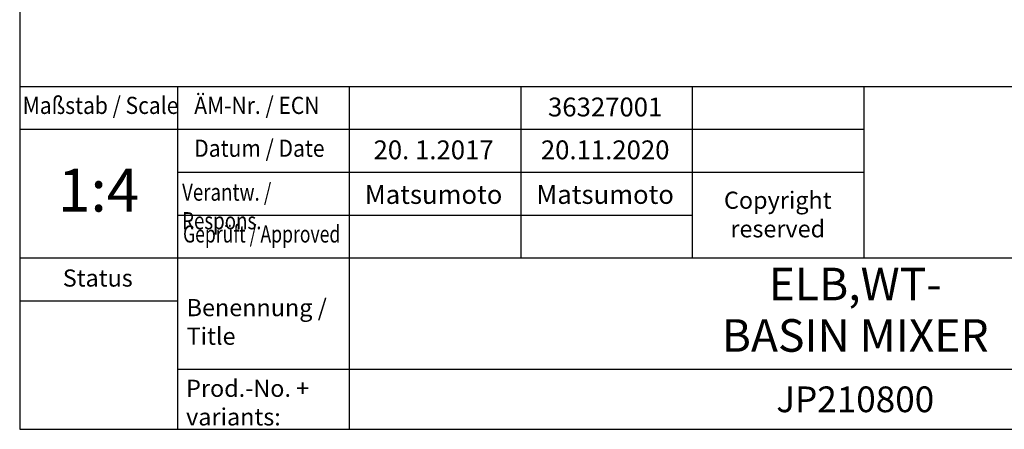
# Model space of a CAD drawing. Units: millimetres. Extents: x 7 to 203, y 5 to 291.
# Drawn here: x 7 to 121, y 5 to 53 of the extents above; entities that cross this region are included whole.
import ezdxf

# ---------------------------------------------------------------- set-up
doc = ezdxf.new("R2010")
doc.units = ezdxf.units.MM
doc.layers.add('Default', color=7, linetype='Continuous')
doc.layers.add('Standard', color=7, linetype='Continuous')
doc.styles.add('SEACAD_Arial', font='arial.ttf')

msp = doc.modelspace()

# ---------------------------------------------------------------- linework, layer by layer
at = {"layer": 'Default', "color": 7, "linetype": 'Continuous'}
for p, q in [((6.6, 45), (203, 45)), ((25, 45), (25, 5)), ((45, 45), (45, 5)), ((65, 45), (65, 25)), ((85, 45), (85, 25)), ((105, 45), (105, 25)), ((6.6, 40), (105, 40)), ((25, 35), (105, 35)), ((25, 30), (85, 30)), ((6.6, 25), (203, 25)), ((6.6, 20), (25, 20)), ((25, 12), (203, 12))]:
    msp.add_line(p, q, dxfattribs=at)
at = {"layer": 'Standard', "color": 7, "linetype": 'Continuous'}
for p, q in [((6.6, 291), (6.6, 5)), ((6.6, 5), (203, 5))]:
    msp.add_line(p, q, dxfattribs=at)

# ---------------------------------------------------------------- texts
at = {"layer": 'Default', "char_height": 2, "attachment_point": 1, "style": 'SEACAD_Arial'}
for s, insert, width in [('{\\fArial|b0||i0||c0|p34;\\C7;\\H2.;\\W0.9;Maßstab / Scale}', (6.95, 43.79), 18.453), ('{\\fArial|b0||i0||c0|p34;\\C7;\\H2.;\\W0.9;ÄM-Nr. / ECN}', (26.95, 43.79), 18.453), ('{\\fArial|b0||i0||c0|p34;\\C7;\\H2.;\\W0.9;Datum / Date}', (26.95, 38.79), 18.453), ('{\\fArial|b0||i0||c0|p34;\\C7;\\H2.;\\W0.8;Verantw. / Respons.}', (25.53, 33.67), 20.0013), ('{\\fArial|b0||i0||c0|p34;\\C7;\\H2.;\\W0.752;Geprüft / Approved}', (25.64, 28.79), 18.3913)]:
    msp.add_mtext(s, dxfattribs=dict(at, insert=insert, width=width))
at = {"layer": 'Default'}
for s, insert, char_height, width, attachment_point in [('{\\fSolid Edge ISO|b0||i0||c0|p34;\\C7;\\H2.2;\\W1.;36327001}', (74.85, 42.6), 2.2, 18.9, 5), ('{\\fSolid Edge ISO|b0||i0||c0|p34;\\C7;\\H2.2;\\W1.;20. 1.2017}', (54.85, 37.6), 2.2, 18.9, 5), ('{\\fSolid Edge ISO|b0||i0||c0|p34;\\C7;\\H2.2;\\W1.;20.11.2020}', (74.85, 37.6), 2.2, 18.9, 5), ('{\\fSolid Edge ISO|b0||i0||c0|p34;\\C7;\\H5.;\\W1.;1:4}', (15.8, 32.9), 5, 16.8, 5), ('{\\fSolid Edge ISO|b0||i0||c0|p34;\\C7;\\H2.2;\\W1.;Matsumoto}', (54.85, 32.4), 2.2, 18.9, 5), ('{\\fSolid Edge ISO|b0||i0||c0|p34;\\C7;\\H2.2;\\W1.;Matsumoto}', (74.85, 32.4), 2.2, 18.9, 5), ('{\\fArial|b0||i0||c0|p34;\\C7;\\H2.;\\W1.;Copyright\\P}{\\fArial|b0||i0||c0|p34;\\C7;\\H2.;\\W1.;reserved}', (94.97, 30.06), 2, 19.9739, 5), ('{\\fArial|b0||i0||c0|p34;\\C7;\\H2.;\\W1.;Status}', (15.7, 22.65), 2, 18.453, 5), ('{\\fSolid Edge ISO|b0||i0||c0|p34;\\C7;\\H3.8;\\W1.;ELB,WT-}', (104, 21.95), 3.8, 78, 5), ('{\\fArial|b0||i0||c0|p34;\\C7;\\H2.;\\W1.;Benennung /\\P}{\\fArial|b0||i0||c0|p34;\\C7;\\H2.;\\W1.;Title}', (26.06, 17.53), 2, 20.1197, 4), ('{\\fSolid Edge ISO|b0||i0||c0|p34;\\C7;\\H3.8;\\W1.;BASIN MIXER}', (104, 15.95), 3.8, 78, 5), ('{\\fArial|b0||i0||c0|p34;\\C7;\\H2.;\\W1.;Prod.-No. +\\P}{\\fArial|b0||i0||c0|p34;\\C7;\\H2.;\\W1.;variants:}', (26, 8.12), 2, 20.0006, 4), ('{\\fSolid Edge ISO|b0||i0||c0|p34;\\C7;\\H3.;\\W1.;JP210800}', (104, 8.5), 3, 112, 5)]:
    msp.add_mtext(s, dxfattribs=dict(at, insert=insert, char_height=char_height, width=width, attachment_point=attachment_point))

doc.saveas('drawing.dxf')
